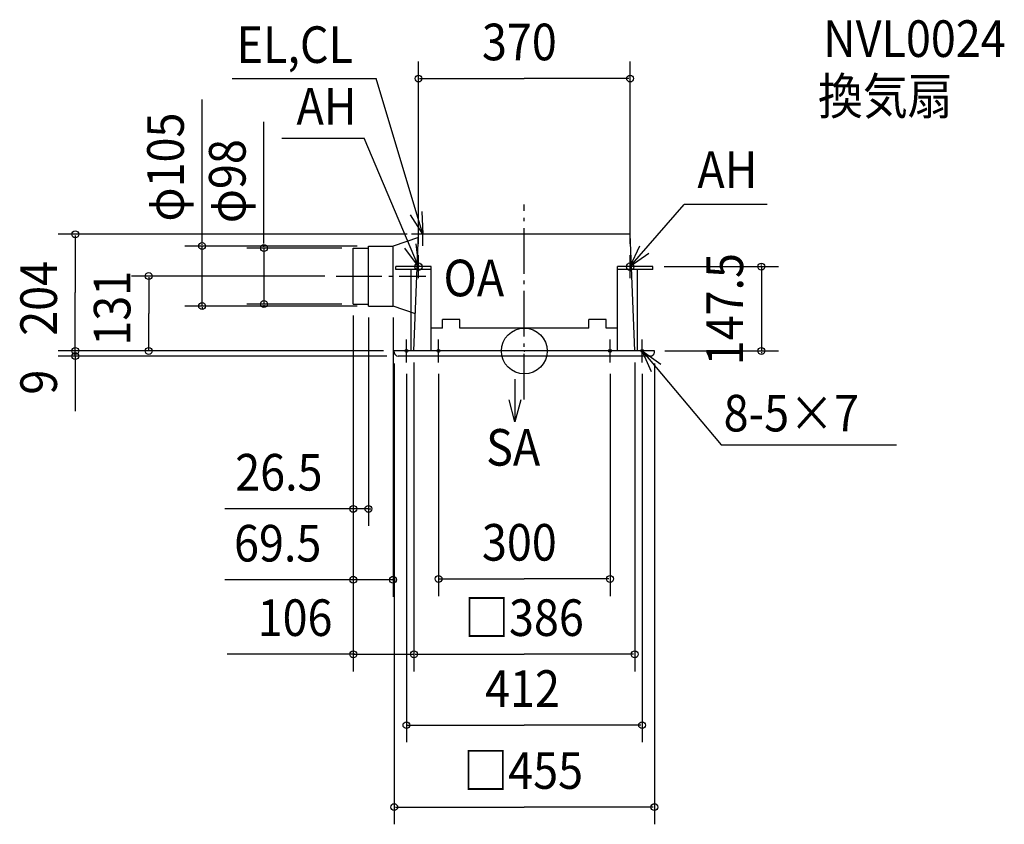
# Model space of a CAD drawing. Extents: x -882 to 839, y -828 to 579.
import ezdxf

# ---------------------------------------------------------------- set-up
doc = ezdxf.new("R2010")
doc.units = 0
doc.header["$LTSCALE"] = 20
doc.header["$PDMODE"] = 3
doc.header["$PDSIZE"] = -2
doc.linetypes.add('DASHDOT', pattern=[5.5, 4, -0.6, 0.3, -0.6])
for name, color, linetype in [('ARRANGE', 1, 'CONTINUOUS'), ('BASIS', 6, 'DASHDOT'), ('DETAIL', 5, 'CONTINUOUS'), ('ETC', 61, 'CONTINUOUS'), ('FIX', 11, 'CONTINUOUS'), ('NOTE', 4, 'CONTINUOUS'), ('OUTLINE', 3, 'CONTINUOUS'), ('SIZE', 30, 'CONTINUOUS')]:
    doc.layers.add(name, color=color, linetype=linetype)
doc.styles.get("Standard").update_dxf_attribs({"font": 'SIMPLEX', "width": 0.9, "bigfont": 'BIGFONT'})

msp = doc.modelspace()

# ---------------------------------------------------------------- linework, layer by layer
at = {"layer": 'ARRANGE', "color": 1, "linetype": 'CONTINUOUS'}
msp.add_circle((0, 0), 40, dxfattribs=at)
msp.add_point((0, 0), dxfattribs=at)
at = {"layer": 'BASIS', "color": 6, "linetype": 'DASHDOT'}
for p, q in [((0, -84.944275), (0, 256.222791)), ((-329.011708, 131), (-172.395895, 131))]:
    msp.add_line(p, q, dxfattribs=at)
at = {"layer": 'DETAIL', "color": 5, "linetype": 'CONTINUOUS'}
for p, q in [((-185.209093, 198.668119), (-229.5, 183.5)), ((-193, 0), (-185, 204)), ((185, 204), (-185, 204)), ((193, 0), (185, 204)), ((-299, 180), (-272.5, 180)), ((-299, 82), (-299, 180)), ((-272.5, 183.5), (-229.5, 183.5)), ((-272.5, 78.5), (-272.5, 183.5)), ((-229.5, 78.5), (-229.5, 183.5)), ((-163, 147.5), (-224.5, 147.5)), ((-224.5, 142.5), (-224.5, 147.5)), ((-163, 142.5), (-224.5, 142.5)), ((-198, 0), (-198, 142.5)), ((-163, 0), (-163, 147.5)), ((163, 0), (163, 147.5)), ((224.5, 147.5), (163, 147.5)), ((224.5, 142.5), (163, 142.5)), ((198, 0), (198, 142.5)), ((224.5, 142.5), (224.5, 147.5)), ((-299, 82), (-272.5, 82)), ((-272.5, 78.5), (-229.5, 78.5)), ((-190.446064, 65.125364), (-229.5, 78.5)), ((-143, 40), (-143, 55)), ((-113, 55), (-143, 55)), ((-113, 40), (-113, 55)), ((113, 40), (113, 55)), ((143, 55), (113, 55)), ((143, 40), (143, 55)), ((-143, 40), (-163, 40)), ((113, 40), (-113, 40)), ((163, 40), (143, 40)), ((-227.5, -2), (-227.5, 0)), ((227.5, 0), (-227.5, 0)), ((227.5, -2), (227.5, 0)), ((220.5, -9), (-220.5, -9))]:
    msp.add_line(p, q, dxfattribs=at)
for centre, start, end in [((-220.5, -2), 180, 270), ((220.5, -2), 270, 0)]:
    msp.add_arc(centre, 7, start, end, dxfattribs=at)
at = {"layer": 'FIX', "color": 11, "linetype": 'CONTINUOUS'}
for centre, radius in [((-185, 147.5), 6.5), ((185, 147.5), 6.5), ((-206, 0), 2.5), ((-150, 0), 2.5), ((150, 0), 2.5), ((206, 0), 2.5)]:
    msp.add_circle(centre, radius, dxfattribs=at)
at = {"layer": 'NOTE', "color": 4, "linetype": 'CONTINUOUS'}
for p, q in [((-510.980625, 476.424878), (-259.276391, 476.424878)), ((-177.5, 204), (-259.276391, 476.424878)), ((-424.23753, 372.093389), (-280.151861, 372.093389)), ((-185, 147.5), (-280.151861, 372.093389)), ((185, 147.5), (279.553305, 256.233111)), ((424.387031, 256.233111), (279.553305, 256.233111)), ((-177.5, 184), (-177.5, 224)), ((-157.5, 204), (-197.5, 204)), ((-185, 127.5), (-185, 167.5)), ((185, 127.5), (185, 167.5)), ((-165, 147.5), (-205, 147.5)), ((205, 147.5), (165, 147.5)), ((-206, -20), (-206, 20)), ((-150, -20), (-150, 20)), ((150, -20), (150, 20)), ((206, -20), (206, 20)), ((-186, 0), (-226, 0)), ((-130, 0), (-170, 0)), ((170, 0), (130, 0)), ((226, 0), (186, 0)), ((206, 0), (344.305752, -164.09182)), ((-16.369801, -49.117661), (-16.369801, -124.117661)), ((344.305752, -164.09182), (650.954776, -164.09182))]:
    msp.add_line(p, q, dxfattribs=at)
for points in [[(-178.909777, 243.975149), (-177.5, 204), (-198.708477, 237.914606)], [(-189.450955, 187.251591), (-185, 147.5), (-208.730436, 179.70041)], [(217.947658, 170.181531), (185, 147.5), (202.192743, 183.616611)], [(222.647175, -36.371301), (206, 0), (238.602527, -23.174883)], [(-6.01704, -85.480628), (-16.369801, -124.117661), (-26.722563, -85.480628)]]:
    msp.add_lwpolyline(points, dxfattribs=at)
at = {"layer": 'OUTLINE', "color": 3, "linetype": 'CONTINUOUS'}
for p, q in [((-193, 0), (-185, 204)), ((185, 204), (-185, 204)), ((193, 0), (185, 204)), ((227.5, 0), (-227.5, 0)), ((-227.5, -2), (-227.5, 0)), ((227.5, -2), (227.5, 0)), ((220.5, -9), (-220.5, -9))]:
    msp.add_line(p, q, dxfattribs=at)
for centre, start, end in [((-220.5, -2), 180, 270), ((220.5, -2), 270, 0)]:
    msp.add_arc(centre, 7, start, end, dxfattribs=at)
at = {"layer": 'SIZE', "color": 30, "linetype": 'BYBLOCK'}
for p, q in [((-185, 187.5), (-185, 506.400038)), ((185, 187.5), (185, 506.400038)), ((-183, 476.400038), (0, 476.400038)), ((183, 476.400038), (0, 476.400038)), ((-205, 204), (-815.209687, 204)), ((-785.209687, 202), (-785.209687, 102)), ((-292.5, 183.5), (-593.327072, 183.5)), ((-563.327072, 185.5), (-563.327072, 187.5)), ((-563.327072, 78.5), (-563.327072, 183.5)), ((-319, 180), (-485.305273, 180)), ((-455.305273, 182), (-455.305273, 184)), ((-455.305273, 180), (-455.305273, 82)), ((244.5, 147.5), (444.50758, 147.5)), ((414.50758, 149.5), (414.50758, 151.5)), ((414.50758, 147.5), (414.50758, 0)), ((-349.011708, 131), (-686.751331, 131)), ((-656.751331, 129), (-656.751331, 65.5)), ((-785.209687, 2), (-785.209687, 102)), ((-292.5, 78.5), (-593.327072, 78.5)), ((-563.327072, 76.5), (-563.327072, 74.5)), ((-319, 82), (-485.305273, 82)), ((-455.305273, 80), (-455.305273, 78)), ((-656.751331, 2), (-656.751331, 65.5)), ((-299, 62), (-299, -306.052109)), ((-299, 62), (-299, -430.151608)), ((-299, 62), (-299, -560.355583)), ((-272.5, 58.5), (-272.5, -306.052109)), ((-229.5, 58.5), (-229.5, -430.151608)), ((-247.5, 0), (-815.209687, 0)), ((-246, 0), (-815.209687, 0)), ((-785.209687, 2), (-785.209687, 4)), ((-785.209687, -9), (-785.209687, 0)), ((-246, 0), (-686.751331, 0)), ((246, 0), (444.50758, 0)), ((-240.5, -9), (-815.209687, -9)), ((-785.209687, -11), (-785.209687, -13)), ((414.50758, -2), (414.50758, -4)), ((-227.5, -22), (-227.5, -827.70597)), ((-193, -20), (-193, -560.355583)), ((-193, -20), (-193, -560.333534)), ((193, -20), (193, -560.333534)), ((227.5, -22), (227.5, -827.70597)), ((-206, -40), (-206, -684.332344)), ((-150, -40), (-150, -428.584797)), ((150, -40), (150, -428.584797)), ((206, -40), (206, -684.332344)), ((-301, -276.052109), (-303, -276.052109)), ((-272.5, -276.052109), (-299, -276.052109)), ((-270.5, -276.052109), (-268.5, -276.052109)), ((-301, -400.151608), (-303, -400.151608)), ((-229.5, -400.151608), (-299, -400.151608)), ((-227.5, -400.151608), (-225.5, -400.151608)), ((-148, -398.584797), (0, -398.584797)), ((148, -398.584797), (0, -398.584797)), ((-301, -530.355583), (-303, -530.355583)), ((-299, -530.355583), (-193, -530.355583)), ((-191, -530.333534), (0, -530.333534)), ((-191, -530.355583), (-189, -530.355583)), ((191, -530.333534), (0, -530.333534)), ((-204, -654.332344), (0, -654.332344)), ((204, -654.332344), (0, -654.332344)), ((-225.5, -797.70597), (0, -797.70597)), ((225.5, -797.70597), (0, -797.70597))]:
    msp.add_line(p, q, dxfattribs=at)
at = {"layer": 'SIZE', "color": 30, "linetype": 'CONTINUOUS'}
for p, q in [((-563.327072, 189.5), (-563.327072, 439.524361)), ((-455.305273, 188), (-455.305273, 400.457464)), ((-785.209687, -9), (-785.209687, -105.511382)), ((-299, -276.052109), (-523.648006, -276.052109)), ((-299, -400.151608), (-523.648006, -400.151608)), ((-296.549919, -530.355583), (-519.626983, -530.355583))]:
    msp.add_line(p, q, dxfattribs=at)
for centre in [(-185, 476.400038), (185, 476.400038), (-785.209687, 204), (-563.327072, 183.5), (-455.305273, 180), (414.50758, 147.5), (-656.751331, 131), (-455.305273, 82), (-563.327072, 78.5), (-785.209687, 0), (-785.209687, 0), (-656.751331, 0), (414.50758, 0), (-785.209687, -9), (-299, -276.052109), (-272.5, -276.052109), (-299, -400.151608), (-229.5, -400.151608), (-150, -398.584797), (150, -398.584797), (-299, -530.355583), (-193, -530.333534), (-193, -530.355583), (193, -530.333534), (-206, -654.332344), (206, -654.332344), (-227.5, -797.70597), (227.5, -797.70597)]:
    msp.add_circle(centre, 6, dxfattribs=at)

# ---------------------------------------------------------------- texts
at = {"layer": 'ETC', "color": 61, "linetype": 'CONTINUOUS', "width": 0.9}
for s, p in [('NVL0024', (522.652884, 514.19547)), ('換気扇', (513.472856, 413.633907))]:
    msp.add_text(s, height=64, dxfattribs=at).set_placement(p)
at = {"layer": 'NOTE', "color": 4, "linetype": 'CONTINUOUS', "width": 0.9}
for s, p in [('EL,CL', (-503.18024, 503.756073)), ('AH', (-398.281421, 395.93328)), ('AH', (302.670665, 284.958934)), ('OA', (-141.279679, 95.626549)), ('8-5×7', (348.557543, -140.705509)), ('SA', (-66.788591, -200.49422))]:
    msp.add_text(s, height=64, dxfattribs=at).set_placement(p)
at = {"layer": 'SIZE', "color": 30, "linetype": 'BYBLOCK', "width": 0.9}
for s, p in [('370', (-74.057143, 508.400038)), ('26.5', (-505.480549, -244.052109)), ('69.5', (-507.544677, -368.151608)), ('300', (-74.057143, -366.584797)), ('□386', (-105.325714, -498.333534)), ('106', (-466.273167, -498.355583)), ('412', (-68.571429, -622.332344)), ('□455', (-106.697143, -765.70597))]:
    msp.add_text(s, height=64, dxfattribs=at).set_placement(p)
for s, p in [('φ105', (-595.327072, 226.321562)), ('φ98', (-487.305273, 223.447897)), ('204', (-817.209687, 26.571429)), ('147.5', (382.50758, -25.065776)), ('131', (-688.751331, 9.271429)), ('9', (-817.209687, -76.341))]:
    msp.add_text(s, height=64, rotation=90, dxfattribs=at).set_placement(p)

doc.saveas('drawing.dxf')
